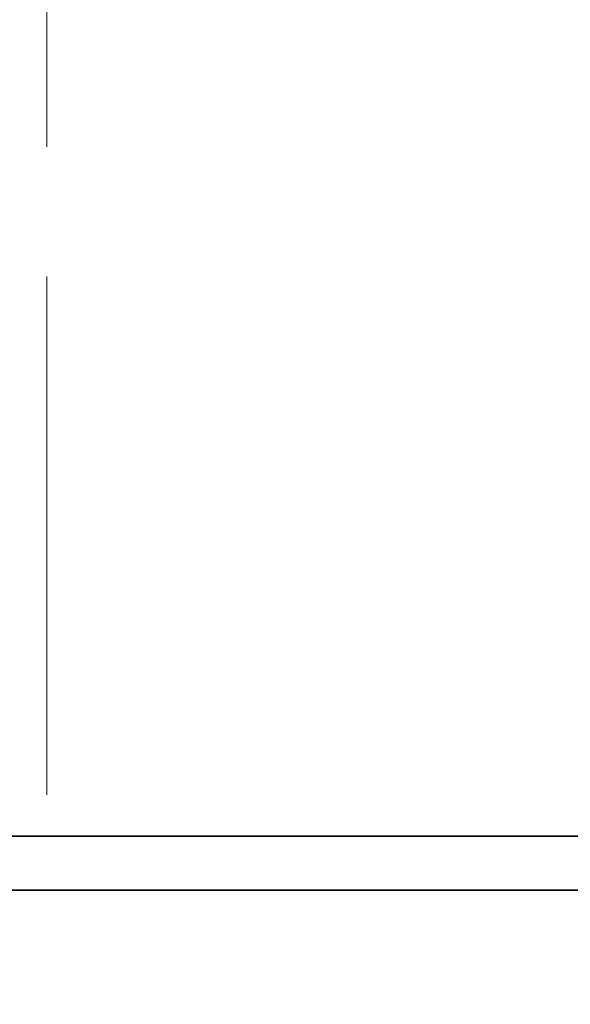
# Model space of a CAD drawing. Units: millimetres. Extents: x 4967 to 9740, y 11624 to 14892.
# Drawn here: x 6669 to 6771, y 12734 to 12916 of the extents above; entities that cross this region are included whole.
import ezdxf

# ---------------------------------------------------------------- set-up
doc = ezdxf.new("R2010")
doc.units = ezdxf.units.MM
doc.header["$LTSCALE"] = 44
doc.linetypes.add('DASHED', pattern=[0.2068, 0.1655, -0.0413])
doc.layers.add('Hidden (ISO)', color=1, linetype='DASHED', lineweight=18, true_color=0xff0000)
doc.layers.add('kote', color=252, linetype='Continuous', lineweight=9)
doc.layers.add('Visible (ISO)', color=7, linetype='Continuous', lineweight=35)
doc.styles.get("Standard").update_dxf_attribs({"font": 'tahoma.ttf'})
doc.styles.add('Styl textu40', font='arial.ttf')
doc.dimstyles.new('VARIABEL-ST', dxfattribs={"dimscale": 40, "dimtxt": 7, "dimasz": 2.5, "dimexe": 1, "dimexo": 1, "dimgap": 0.6, "dimtad": 1, "dimdsep": 46, "dimtxsty": 'Standard', "dimcen": 0, "dimclrd": 256, "dimclre": 256, "dimclrt": 5, "dimadec": 0, "dimazin": 0, "dimtp": 0.1, "dimtm": 0.1, "dimtfac": 0.71, "dimtdec": 3, "dimtmove": 0, "dimatfit": 3, "dimfxl": 1, "dimtzin": 0, "dimarcsym": 0})

# ---------------------------------------------------------------- blocks, each defined once
blk = doc.blocks.new('*D80')
at = {"layer": 'Defpoints', "color": 0, "transparency": 16777216}
for p in [(5633.28, 12755.43), (7246.28, 12755.43), (7246.28, 12681.19)]:
    blk.add_point(p, dxfattribs=at)
at = {"layer": 'kote', "lineweight": -2, "transparency": 16777216}
for p, q in [((5633.28, 12715.43), (5633.28, 12641.19)), ((7246.28, 12715.43), (7246.28, 12641.19)), ((5673.28, 12681.19), (7206.28, 12681.19))]:
    blk.add_line(p, q, dxfattribs=at)
at = {"layer": 'kote', "transparency": 16777216}
for points in [[(5673.28, 12687.86), (5673.28, 12674.53), (5633.28, 12681.19)], [(7206.28, 12687.86), (7206.28, 12674.53), (7246.28, 12681.19)]]:
    blk.add_solid(points, dxfattribs=at)
at = {"layer": 'kote', "transparency": 16777216, "insert": (6381.94, 12730.07), "char_height": 40, "attachment_point": 1, "style": 'Styl textu40'}
blk.add_mtext('1613', dxfattribs=at)

msp = doc.modelspace()

# ---------------------------------------------------------------- linework, layer by layer
at = {"layer": 'Hidden (ISO)', "ltscale": 13.142885}
msp.add_line((6674.28, 13825.43), (6674.28, 12765.43), dxfattribs=at)
at = {"layer": 'Visible (ISO)'}
for p, q in [((6956.28, 12765.43), (5923.28, 12765.43)), ((5923.28, 12755.43), (6956.28, 12755.43))]:
    msp.add_line(p, q, dxfattribs=at)

# ---------------------------------------------------------------- dimensions: what is measured, and where the dimension line sits
at = {"layer": 'kote'}
dim = msp.add_linear_dim(base=(7246.28, 12681.19), p1=(5633.28, 12755.43), p2=(7246.28, 12755.43), angle=180, dimstyle='VARIABEL-ST', override={"dimtxt": 1, "dimasz": 1, "dimgap": 0.2, "dimtoh": 1, "dimdec": 0, "dimpost": '<>', "dimtxsty": 'Styl textu40', "dimclrt": 256, "dimtofl": 0, "dimatfit": 0}, dxfattribs=at)
dim.commit()
dim.dimension.update_dxf_attribs({"geometry": '*D80', "text_midpoint": (6439.78, 12681.19), "dimtype": 160})

doc.saveas('drawing.dxf')
